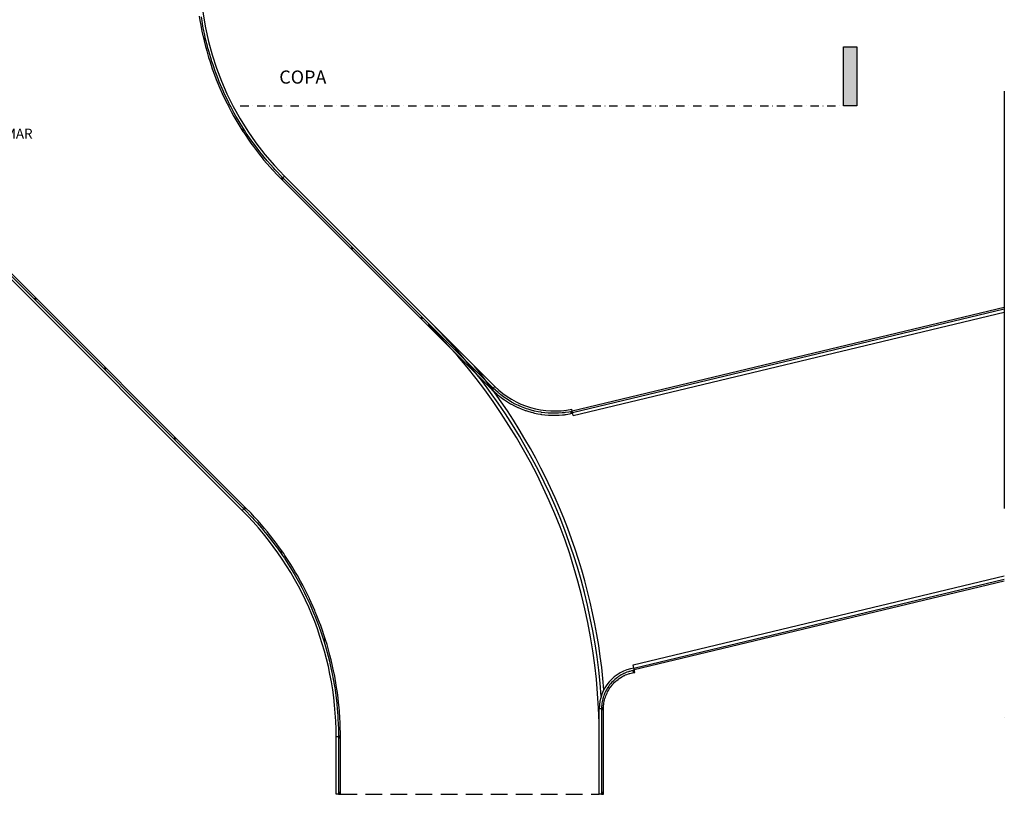
# Model space of a CAD drawing. Units: centimetres. Extents: x 0 to 86142, y -19593 to 28640.
# Drawn here: x 79915 to 81413, y 11026 to 12204 of the extents above; entities that cross this region are included whole.
import ezdxf

# ---------------------------------------------------------------- set-up
doc = ezdxf.new("R2010")
doc.units = ezdxf.units.CM
doc.header["$MEASUREMENT"] = 0
doc.linetypes.add('DASHDOT', pattern=[25.4, 12.7, -6.35, 0, -6.35])
doc.linetypes.add('DASHEDX2', pattern=[38.1, 25.4, -12.7])
for name, color, linetype in [('ARQ_FINA', 251, 'Continuous'), ('ARQ_LINHA DE CORTE', 6, 'DASHDOT'), ('ARQ_PISO 1', 252, 'Continuous'), ('ARQ_PROJ 1', 33, 'DASHEDX2'), ('ARQ_TEXT 1', 3, 'Continuous'), ('LINHA DE PISO', 14, 'Continuous')]:
    doc.layers.add(name, color=color, linetype=linetype)
doc.styles.get("Standard").update_dxf_attribs({"font": 'arial.ttf'})

# ---------------------------------------------------------------- blocks, each defined once
blk = doc.blocks.new('Guarda-corpo - 25mm-2-01 1_ Pav_')
at = {"layer": 'ARQ_FINA'}
for start, end in [(0, 180), (180, 0)]:
    blk.add_arc((0, 0), 1.25, start, end, dxfattribs=at)
blk = doc.blocks.new('Guarda-corpo - 25mm-1-01 1_ Pav_')
at = {"layer": 'ARQ_FINA'}
for start, end in [(0, 180), (180, 0)]:
    blk.add_arc((0, 0), 1.25, start, end, dxfattribs=at)
blk = doc.blocks.new('Guarda-corpo - 25mm-0-01 1_ Pav_')
at = {"layer": 'ARQ_FINA'}
for start, end in [(0, 180), (180, 0)]:
    blk.add_arc((0, 0), 1.25, start, end, dxfattribs=at)
blk = doc.blocks.new('Corte - M_Extremidade inferior do corte - Preenchido-28045-00 Térreo')
at = {"layer": 'ARQ_LINHA DE CORTE'}
blk.add_hatch(color=256, dxfattribs=at).paths.add_polyline_path([(0, 0.9), (-0.2, 0.9), (-0.2, 0), (0, 0)], flags=0)
for p, q in [((0, 0.9), (-0.2, 0.9)), ((-0.2, 0.9), (-0.2, 0)), ((0, 0), (0, 0.9)), ((-0.2, 0), (0, 0))]:
    blk.add_line(p, q, dxfattribs=at)

msp = doc.modelspace()

# ---------------------------------------------------------------- linework, layer by layer
at = {"layer": 'ARQ_LINHA DE CORTE'}
msp.add_line((80250.68, 12073.07), (81168.073, 12073.07), dxfattribs=at)
at = {"layer": 'ARQ_PISO 1'}
for p, q in [((80188.297, 12209.606), (80189.334, 12202.948)), ((80192.486, 12202.402), (80191.465, 12208.514)), ((80192.373, 12186.553), (80193.242, 12182.146)), ((80196.602, 12180.994), (80195.252, 12187.474)), ((80198.127, 12161.797), (80199.554, 12156.733)), ((80201.531, 12160.615), (80200.649, 12164.138)), ((80204.096, 12141.399), (80206.194, 12134.951)), ((80209.244, 12135.321), (80207.438, 12140.675)), ((80211.462, 12120.075), (80213.378, 12114.901)), ((80216.836, 12114.389), (80214.432, 12120.673)), ((80224.961, 12094.939), (80222.988, 12099.536)), ((80221.388, 12095.562), (80223.094, 12091.886)), ((80230.447, 12076.47), (80233.51, 12070.51)), ((80236.124, 12071.979), (80233.908, 12076.18)), ((80240.83, 12057.028), (80243.849, 12051.688)), ((80247.27, 12051.845), (80243.903, 12057.653)), ((80258.439, 12033.792), (80255.33, 12038.692)), ((80254.807, 12033.807), (80255.817, 12032.313)), ((80266.712, 12016.461), (80270.557, 12011.237)), ((80272.133, 12014.11), (80270.223, 12016.647)), ((80279.818, 11999.168), (80283.882, 11994.087)), ((80287.111, 11994.924), (80282.95, 12000.014)), ((80253.687, 11457.555), (79722.544, 11988.698)), ((79725.019, 11991.173), (80256.162, 11460.03)), ((80258.283, 11462.151), (79727.14, 11993.295)), ((80296.237, 11979.621), (80297.562, 11978.094)), ((80301.119, 11978.703), (80296.946, 11983.408)), ((80315.478, 11963.571), (80317.953, 11966.046)), ((80317.953, 11966.046), (80637.845, 11646.154)), ((80313.357, 11961.45), (80633.248, 11641.558)), ((80635.37, 11643.679), (80315.478, 11963.571)), ((80755.26, 11609.161), (81412.503, 11766.975)), ((80755.843, 11606.73), (81412.503, 11764.403)), ((80757.011, 11601.868), (81412.503, 11759.261)), ((80635.37, 11643.679), (80637.845, 11646.154)), ((80635.37, 11643.679), (80637.845, 11646.154)), ((80644.614, 11635.311), (80643.787, 11635.992)), ((80644.614, 11635.311), (80643.787, 11635.992)), ((80641.928, 11633.631), (80642.673, 11633.022)), ((80641.928, 11633.631), (80642.673, 11633.022)), ((80651.392, 11626.401), (80652.362, 11625.73)), ((80651.392, 11626.401), (80652.362, 11625.73)), ((80654, 11628.24), (80653.093, 11628.872)), ((80654, 11628.24), (80653.093, 11628.872)), ((80661.721, 11619.876), (80662.437, 11619.461)), ((80661.721, 11619.876), (80662.437, 11619.461)), ((80663.801, 11622.13), (80663.327, 11622.407)), ((80663.801, 11622.13), (80663.327, 11622.407)), ((80672.908, 11614.164), (80673.196, 11614.041)), ((80674.614, 11616.702), (80674.029, 11616.956)), ((80683.856, 11609.811), (80684.863, 11609.472)), ((80685.836, 11612.309), (80684.77, 11612.673)), ((80695.316, 11606.385), (80696.434, 11606.105)), ((80697.062, 11609.036), (80696.056, 11609.292)), ((80708.361, 11606.795), (80708.059, 11606.847)), ((80720.575, 11605.543), (80719.767, 11605.583)), ((80732.518, 11605.414), (80731.366, 11605.378)), ((80744.127, 11606.323), (80743.192, 11606.219)), ((80755.46, 11608.221), (80754.726, 11611.643)), ((80755.26, 11609.161), (80755.251, 11609.198)), ((80755.843, 11606.73), (80755.26, 11609.161)), ((80756.089, 11605.287), (80755.46, 11608.221)), ((80757.011, 11601.868), (80755.843, 11606.73)), ((80707.396, 11603.923), (80708.038, 11603.816)), ((80719.698, 11602.576), (80720.259, 11602.551)), ((80731.51, 11602.378), (80732.64, 11602.417)), ((80743.501, 11603.237), (80744.589, 11603.362)), ((80256.162, 11460.03), (80253.687, 11457.555)), ((80256.162, 11460.03), (80253.687, 11457.555)), ((80271.438, 11443.985), (80276.084, 11438.745)), ((80271.438, 11443.985), (80276.084, 11438.745)), ((80277.211, 11442.031), (80271.847, 11447.905)), ((80277.211, 11442.031), (80271.847, 11447.905)), ((80286.108, 11427.124), (80291.158, 11420.948)), ((80286.108, 11427.124), (80291.158, 11420.948)), ((80291.804, 11424.995), (80287.594, 11429.994)), ((80291.804, 11424.995), (80287.594, 11429.994)), ((80300.312, 11409.218), (80304.891, 11403.137)), ((80300.312, 11409.218), (80304.891, 11403.137)), ((80307.335, 11404.876), (80305.504, 11407.44)), ((80307.335, 11404.876), (80305.504, 11407.44)), ((80314.935, 11388.876), (80317.65, 11384.952)), ((80314.935, 11388.876), (80317.65, 11384.952)), ((80322.432, 11383.008), (80318.371, 11389.205)), ((80322.432, 11383.008), (80318.371, 11389.205)), ((80329.486, 11366.262), (80332.396, 11361.243)), ((80329.486, 11366.262), (80332.396, 11361.243)), ((80334.672, 11363.31), (80330.533, 11370.214)), ((80334.672, 11363.31), (80330.533, 11370.214)), ((80345.686, 11343.635), (80342.141, 11350.125)), ((80345.686, 11343.635), (80342.141, 11350.125)), ((80848.067, 11222.647), (81412.503, 11358.176)), ((80849.235, 11217.785), (81412.503, 11353.034)), ((80849.819, 11215.354), (81412.503, 11350.463)), ((80340.504, 11346.93), (80344.138, 11340.041)), ((80340.504, 11346.93), (80344.138, 11340.041)), ((80350.791, 11326.824), (80354.199, 11319.685)), ((80350.791, 11326.824), (80354.199, 11319.685)), ((80355.703, 11323.692), (80354.346, 11326.432)), ((80355.703, 11323.692), (80354.346, 11326.432)), ((80360.592, 11305.262), (80363.164, 11299.27)), ((80360.592, 11305.262), (80363.164, 11299.27)), ((80367.161, 11297.241), (80364.727, 11303.334)), ((80367.161, 11297.241), (80364.727, 11303.334)), ((80371.13, 11278.619), (80372.101, 11275.74)), ((80371.13, 11278.619), (80372.101, 11275.74)), ((80375.528, 11274.928), (80372.873, 11282.432)), ((80375.528, 11274.928), (80372.873, 11282.432)), ((80382.513, 11253.307), (80380.198, 11260.792)), ((80382.513, 11253.307), (80380.198, 11260.792)), ((80378.106, 11257.563), (80380.175, 11250.51)), ((80378.106, 11257.563), (80380.175, 11250.51)), ((80384.192, 11235.994), (80386.136, 11228.234)), ((80384.192, 11235.994), (80386.136, 11228.234)), ((80388.428, 11231.714), (80386.928, 11237.355)), ((80388.428, 11231.714), (80386.928, 11237.355)), ((80849.235, 11217.785), (80848.067, 11222.647)), ((80849.819, 11215.354), (80849.235, 11217.785)), ((80850.019, 11214.163), (80849.488, 11217.623)), ((80850.019, 11214.163), (80849.488, 11217.623)), ((80389.434, 11213.548), (80390.936, 11206.339)), ((80389.434, 11213.548), (80390.936, 11206.339)), ((80394.164, 11205.274), (80393.305, 11209.997)), ((80394.164, 11205.274), (80393.305, 11209.997)), ((80820.149, 11200.265), (80819.995, 11200.127)), ((80820.149, 11200.265), (80819.995, 11200.127)), ((80826.89, 11205.347), (80826.63, 11205.18)), ((80826.89, 11205.347), (80826.63, 11205.18)), ((80828.293, 11202.685), (80828.451, 11202.791)), ((80828.293, 11202.685), (80828.451, 11202.791)), ((80834.096, 11209.342), (80833.991, 11209.291)), ((80834.096, 11209.342), (80833.991, 11209.291)), ((80835.201, 11206.54), (80835.469, 11206.664)), ((80835.201, 11206.54), (80835.469, 11206.664)), ((80842.03, 11212.349), (80841.714, 11212.254)), ((80842.03, 11212.349), (80841.714, 11212.254)), ((80842.675, 11209.418), (80842.773, 11209.449)), ((80842.675, 11209.418), (80842.773, 11209.449)), ((80850.474, 11211.198), (80850.019, 11214.163)), ((80850.474, 11211.198), (80850.019, 11214.163)), ((80394.193, 11187.568), (80394.708, 11184.479)), ((80394.193, 11187.568), (80394.708, 11184.479)), ((80398.233, 11180.399), (80397.165, 11187.983)), ((80398.233, 11180.399), (80397.165, 11187.983)), ((80809.288, 11187.65), (80809.145, 11187.421)), ((80809.288, 11187.65), (80809.145, 11187.421)), ((80811.709, 11185.871), (80811.816, 11186.035)), ((80811.709, 11185.871), (80811.816, 11186.035)), ((80814.305, 11194.377), (80814.13, 11194.177)), ((80814.305, 11194.377), (80814.13, 11194.177)), ((80816.391, 11192.201), (80816.553, 11192.395)), ((80816.391, 11192.201), (80816.553, 11192.395)), ((80821.979, 11197.878), (80822.174, 11198.045)), ((80821.979, 11197.878), (80822.174, 11198.045)), ((80802.381, 11172.496), (80802.295, 11172.197)), ((80802.381, 11172.496), (80802.295, 11172.197)), ((80805.202, 11171.479), (80805.235, 11171.585)), ((80805.202, 11171.479), (80805.235, 11171.585)), ((80805.291, 11180.307), (80805.206, 11180.125)), ((80805.291, 11180.307), (80805.206, 11180.125)), ((80807.912, 11178.815), (80808.031, 11179.083)), ((80807.912, 11178.815), (80808.031, 11179.083)), ((80397.418, 11162.513), (80397.972, 11156.041)), ((80397.418, 11162.513), (80397.972, 11156.041)), ((80400.867, 11157.555), (80400.066, 11165.541)), ((80400.867, 11157.555), (80400.066, 11165.541)), ((80796.473, 11025.805), (80796.473, 11155.847)), ((80799.973, 11155.847), (80796.473, 11155.847)), ((80796.473, 11025.805), (80796.473, 11155.847)), ((80799.973, 11155.847), (80796.473, 11155.847)), ((80799.973, 11155.847), (80799.973, 11025.805)), ((80799.973, 11155.847), (80799.973, 11025.805)), ((80800.579, 11164.253), (80800.562, 11164.146)), ((80800.579, 11164.253), (80800.562, 11164.146)), ((80802.973, 11025.805), (80802.973, 11155.847)), ((80802.973, 11025.805), (80802.973, 11155.847)), ((80803.524, 11163.603), (80803.567, 11163.913)), ((80803.524, 11163.603), (80803.567, 11163.913)), ((80399.134, 11140.284), (80399.493, 11132.385)), ((80399.134, 11140.284), (80399.493, 11132.385)), ((80402.426, 11135.123), (80402.003, 11142.156)), ((80402.426, 11135.123), (80402.003, 11142.156)), ((80396.473, 11025.805), (80396.473, 11112.841)), ((80399.973, 11112.841), (80396.473, 11112.841)), ((80396.473, 11025.805), (80396.473, 11112.841)), ((80399.973, 11112.841), (80396.473, 11112.841)), ((80399.973, 11112.841), (80399.973, 11025.805)), ((80399.973, 11112.841), (80399.973, 11025.805)), ((80402.973, 11025.805), (80402.973, 11112.841)), ((80402.973, 11025.805), (80402.973, 11112.841)), ((80399.973, 11025.805), (80396.473, 11025.805)), ((80399.973, 11025.805), (80396.473, 11025.805)), ((80399.973, 11025.805), (80402.973, 11025.805)), ((80399.973, 11025.805), (80402.973, 11025.805)), ((80799.973, 11025.805), (80796.473, 11025.805)), ((80799.973, 11025.805), (80796.473, 11025.805)), ((80799.973, 11025.805), (80802.973, 11025.805)), ((80799.973, 11025.805), (80802.973, 11025.805))]:
    msp.add_line(p, q, dxfattribs=at)
for points in [[(80189.334, 12202.948), (80190.063, 12198.275), (80192.373, 12186.553)], [(80195.252, 12187.474), (80193.869, 12194.112), (80192.486, 12202.402)], [(80193.242, 12182.146), (80193.497, 12180.852), (80197.625, 12163.579), (80198.127, 12161.797)], [(80200.649, 12164.138), (80197.467, 12176.844), (80196.602, 12180.994)], [(80207.438, 12140.675), (80206.718, 12142.808), (80201.752, 12159.734), (80201.531, 12160.615)], [(80199.554, 12156.733), (80202.44, 12146.486), (80204.096, 12141.399)], [(80206.194, 12134.951), (80207.936, 12129.599), (80211.462, 12120.075)], [(80214.432, 12120.673), (80212.357, 12126.095), (80209.244, 12135.321)], [(80213.378, 12114.901), (80214.102, 12112.945), (80220.929, 12096.551), (80221.388, 12095.562)], [(80222.988, 12099.536), (80218.66, 12109.621), (80216.836, 12114.389)], [(80223.094, 12091.886), (80228.406, 12080.443), (80230.447, 12076.47)], [(80233.908, 12076.18), (80233.215, 12077.494), (80225.616, 12093.412), (80224.961, 12094.939)], [(80233.51, 12070.51), (80236.522, 12064.647), (80240.83, 12057.028)], [(80243.903, 12057.653), (80241.445, 12061.892), (80236.124, 12071.979)], [(80243.849, 12051.688), (80245.263, 12049.188), (80254.614, 12034.091), (80254.807, 12033.807)], [(80255.33, 12038.692), (80250.292, 12046.633), (80247.27, 12051.845)], [(80255.817, 12032.313), (80264.563, 12019.38), (80266.712, 12016.461)], [(80270.223, 12016.647), (80269.78, 12017.235), (80259.742, 12031.739), (80258.439, 12033.792)], [(80270.557, 12011.237), (80275.091, 12005.079), (80279.818, 11999.168)], [(80282.95, 12000.014), (80280.39, 12003.144), (80272.133, 12014.11)], [(80283.882, 11994.087), (80286.183, 11991.21), (80296.237, 11979.621)], [(80296.946, 11983.408), (80291.555, 11989.489), (80287.111, 11994.924)], [(80315.478, 11963.571), (80303.257, 11976.291), (80301.119, 11978.703)], [(80297.562, 11978.094), (80297.821, 11977.796), (80309.985, 11964.858), (80313.357, 11961.45)], [(80633.248, 11641.558), (80637.113, 11637.845), (80641.123, 11634.289), (80641.928, 11633.631)], [(80633.248, 11641.558), (80637.113, 11637.845), (80641.123, 11634.289), (80641.928, 11633.631)], [(80643.787, 11635.992), (80642.728, 11636.864), (80638.819, 11640.354), (80635.37, 11643.679)], [(80643.787, 11635.992), (80642.728, 11636.864), (80638.819, 11640.354), (80635.37, 11643.679)], [(80653.093, 11628.872), (80650.948, 11630.368), (80646.773, 11633.534), (80644.614, 11635.311)], [(80653.093, 11628.872), (80650.948, 11630.368), (80646.773, 11633.534), (80644.614, 11635.311)], [(80642.673, 11633.022), (80645.273, 11630.896), (80649.554, 11627.672), (80651.392, 11626.401)], [(80642.673, 11633.022), (80645.273, 11630.896), (80649.554, 11627.672), (80651.392, 11626.401)], [(80652.362, 11625.73), (80653.961, 11624.622), (80658.487, 11621.751), (80661.721, 11619.876)], [(80652.362, 11625.73), (80653.961, 11624.622), (80658.487, 11621.751), (80661.721, 11619.876)], [(80663.327, 11622.407), (80659.661, 11624.549), (80655.246, 11627.371), (80654, 11628.24)], [(80663.327, 11622.407), (80659.661, 11624.549), (80655.246, 11627.371), (80654, 11628.24)], [(80662.437, 11619.461), (80663.124, 11619.063), (80667.864, 11616.562), (80672.701, 11614.253), (80672.908, 11614.164)], [(80662.437, 11619.461), (80663.124, 11619.063), (80667.864, 11616.562), (80672.701, 11614.253), (80672.908, 11614.164)], [(80674.029, 11616.956), (80673.531, 11617.171), (80668.81, 11619.445), (80664.184, 11621.905), (80663.801, 11622.13)], [(80674.029, 11616.956), (80673.531, 11617.171), (80668.81, 11619.445), (80664.184, 11621.905), (80663.801, 11622.13)], [(80673.196, 11614.041), (80677.626, 11612.139), (80682.632, 11610.224), (80683.856, 11609.811)], [(80684.77, 11612.673), (80683.226, 11613.2), (80678.339, 11615.089), (80674.614, 11616.702)], [(80684.863, 11609.472), (80687.71, 11608.511), (80692.853, 11607.002), (80695.316, 11606.385)], [(80696.056, 11609.292), (80693.208, 11610.015), (80688.185, 11611.508), (80685.836, 11612.309)], [(80696.434, 11606.105), (80698.052, 11605.7), (80703.299, 11604.607), (80707.396, 11603.923)], [(80708.059, 11606.847), (80703.412, 11607.639), (80698.286, 11608.725), (80697.062, 11609.036)], [(80719.767, 11605.583), (80718.992, 11605.62), (80713.773, 11606.085), (80708.577, 11606.758), (80708.361, 11606.795)], [(80731.366, 11605.378), (80729.465, 11605.318), (80724.226, 11605.365), (80720.575, 11605.543)], [(80743.192, 11606.219), (80739.929, 11605.854), (80734.702, 11605.482), (80732.518, 11605.414)], [(80755.46, 11608.221), (80750.316, 11607.225), (80745.136, 11606.436), (80744.127, 11606.323)], [(80744.589, 11603.362), (80745.983, 11603.522), (80751.279, 11604.348), (80756.089, 11605.287)], [(80708.038, 11603.816), (80708.586, 11603.724), (80713.903, 11603.054), (80719.244, 11602.597), (80719.698, 11602.576)], [(80720.259, 11602.551), (80724.598, 11602.354), (80729.957, 11602.325), (80731.51, 11602.378)], [(80732.64, 11602.417), (80735.314, 11602.51), (80740.658, 11602.909), (80743.501, 11603.237)], [(80256.162, 11460.03), (80269.768, 11445.868), (80271.438, 11443.985)], [(80256.162, 11460.03), (80269.768, 11445.868), (80271.438, 11443.985)], [(80271.847, 11447.905), (80267.042, 11453.168), (80258.283, 11462.151)], [(80271.847, 11447.905), (80267.042, 11453.168), (80258.283, 11462.151)], [(80287.594, 11429.994), (80280.365, 11438.577), (80277.211, 11442.031)], [(80287.594, 11429.994), (80280.365, 11438.577), (80277.211, 11442.031)], [(80276.084, 11438.745), (80282.797, 11431.174), (80286.108, 11427.124)], [(80276.084, 11438.745), (80282.797, 11431.174), (80286.108, 11427.124)], [(80305.504, 11407.44), (80305.208, 11407.855), (80293.093, 11423.464), (80291.804, 11424.995)], [(80305.504, 11407.44), (80305.208, 11407.855), (80293.093, 11423.464), (80291.804, 11424.995)], [(80291.158, 11420.948), (80295.228, 11415.97), (80300.312, 11409.218)], [(80291.158, 11420.948), (80295.228, 11415.97), (80300.312, 11409.218)], [(80304.891, 11403.137), (80307.041, 11400.282), (80314.935, 11388.876)], [(80304.891, 11403.137), (80307.041, 11400.282), (80314.935, 11388.876)], [(80318.371, 11389.205), (80316.688, 11391.774), (80307.335, 11404.876)], [(80318.371, 11389.205), (80316.688, 11391.774), (80307.335, 11404.876)], [(80317.65, 11384.952), (80318.217, 11384.133), (80328.739, 11367.551), (80329.486, 11366.262)], [(80317.65, 11384.952), (80318.217, 11384.133), (80328.739, 11367.551), (80329.486, 11366.262)], [(80330.533, 11370.214), (80327.517, 11375.247), (80322.432, 11383.008)], [(80330.533, 11370.214), (80327.517, 11375.247), (80322.432, 11383.008)], [(80332.396, 11361.243), (80338.589, 11350.561), (80340.504, 11346.93)], [(80332.396, 11361.243), (80338.589, 11350.561), (80340.504, 11346.93)], [(80342.141, 11350.125), (80337.675, 11358.299), (80334.672, 11363.31)], [(80342.141, 11350.125), (80337.675, 11358.299), (80334.672, 11363.31)], [(80344.138, 11340.041), (80347.751, 11333.191), (80350.791, 11326.824)], [(80344.138, 11340.041), (80347.751, 11333.191), (80350.791, 11326.824)], [(80354.346, 11326.432), (80347.148, 11340.959), (80345.686, 11343.635)], [(80354.346, 11326.432), (80347.148, 11340.959), (80345.686, 11343.635)], [(80364.727, 11303.334), (80363.977, 11305.213), (80355.92, 11323.255), (80355.703, 11323.692)], [(80364.727, 11303.334), (80363.977, 11305.213), (80355.92, 11323.255), (80355.703, 11323.692)], [(80354.199, 11319.685), (80356.212, 11315.468), (80360.592, 11305.262)], [(80354.199, 11319.685), (80356.212, 11315.468), (80360.592, 11305.262)], [(80363.164, 11299.27), (80363.957, 11297.421), (80370.974, 11279.079), (80371.13, 11278.619)], [(80363.164, 11299.27), (80363.957, 11297.421), (80370.974, 11279.079), (80371.13, 11278.619)], [(80372.873, 11282.432), (80371.306, 11286.864), (80367.161, 11297.241)], [(80372.873, 11282.432), (80371.306, 11286.864), (80367.161, 11297.241)], [(80372.101, 11275.74), (80377.253, 11260.471), (80378.106, 11257.563)], [(80372.101, 11275.74), (80377.253, 11260.471), (80378.106, 11257.563)], [(80380.198, 11260.792), (80377.895, 11268.236), (80375.528, 11274.928)], [(80380.198, 11260.792), (80377.895, 11268.236), (80375.528, 11274.928)], [(80380.175, 11250.51), (80382.782, 11241.627), (80384.192, 11235.994)], [(80380.175, 11250.51), (80382.782, 11241.627), (80384.192, 11235.994)], [(80386.928, 11237.355), (80383.734, 11249.36), (80382.513, 11253.307)], [(80386.928, 11237.355), (80383.734, 11249.36), (80382.513, 11253.307)], [(80393.305, 11209.997), (80393.125, 11210.983), (80388.814, 11230.266), (80388.428, 11231.714)], [(80393.305, 11209.997), (80393.125, 11210.983), (80388.814, 11230.266), (80388.428, 11231.714)], [(80386.136, 11228.234), (80387.553, 11222.576), (80389.434, 11213.548)], [(80386.136, 11228.234), (80387.553, 11222.576), (80389.434, 11213.548)], [(80390.936, 11206.339), (80391.558, 11203.35), (80394.193, 11187.568)], [(80390.936, 11206.339), (80391.558, 11203.35), (80394.193, 11187.568)], [(80397.165, 11187.983), (80396.663, 11191.544), (80394.164, 11205.274)], [(80397.165, 11187.983), (80396.663, 11191.544), (80394.164, 11205.274)], [(80819.995, 11200.127), (80818.655, 11198.922), (80816.964, 11197.275), (80815.341, 11195.562), (80814.305, 11194.377)], [(80819.995, 11200.127), (80818.655, 11198.922), (80816.964, 11197.275), (80815.341, 11195.562), (80814.305, 11194.377)], [(80826.63, 11205.18), (80826.032, 11204.795), (80824.101, 11203.439), (80822.226, 11202.006), (80820.41, 11200.5), (80820.149, 11200.265)], [(80826.63, 11205.18), (80826.032, 11204.795), (80824.101, 11203.439), (80822.226, 11202.006), (80820.41, 11200.5), (80820.149, 11200.265)], [(80822.174, 11198.045), (80823.292, 11199.008), (80825.047, 11200.4), (80826.855, 11201.721), (80828.293, 11202.685)], [(80822.174, 11198.045), (80823.292, 11199.008), (80825.047, 11200.4), (80826.855, 11201.721), (80828.293, 11202.685)], [(80833.991, 11209.291), (80832.129, 11208.386), (80830.049, 11207.271), (80828.016, 11206.073), (80826.89, 11205.347)], [(80833.991, 11209.291), (80832.129, 11208.386), (80830.049, 11207.271), (80828.016, 11206.073), (80826.89, 11205.347)], [(80828.451, 11202.791), (80828.716, 11202.969), (80830.624, 11204.141), (80832.578, 11205.236), (80834.574, 11206.252), (80835.201, 11206.54)], [(80828.451, 11202.791), (80828.716, 11202.969), (80830.624, 11204.141), (80832.578, 11205.236), (80834.574, 11206.252), (80835.201, 11206.54)], [(80841.714, 11212.254), (80840.842, 11211.992), (80838.612, 11211.222), (80836.413, 11210.363), (80834.251, 11209.418), (80834.096, 11209.342)], [(80841.714, 11212.254), (80840.842, 11211.992), (80838.612, 11211.222), (80836.413, 11210.363), (80834.251, 11209.418), (80834.096, 11209.342)], [(80835.469, 11206.664), (80836.61, 11207.188), (80838.681, 11208.041), (80840.784, 11208.81), (80842.675, 11209.418)], [(80835.469, 11206.664), (80836.61, 11207.188), (80838.681, 11208.041), (80840.784, 11208.81), (80842.675, 11209.418)], [(80850.019, 11214.163), (80847.694, 11213.759), (80845.387, 11213.261), (80843.102, 11212.672), (80842.03, 11212.349)], [(80850.019, 11214.163), (80847.694, 11213.759), (80845.387, 11213.261), (80843.102, 11212.672), (80842.03, 11212.349)], [(80842.773, 11209.449), (80842.917, 11209.495), (80845.075, 11210.095), (80847.255, 11210.607), (80849.454, 11211.032), (80850.474, 11211.198)], [(80842.773, 11209.449), (80842.917, 11209.495), (80845.075, 11210.095), (80847.255, 11210.607), (80849.454, 11211.032), (80850.474, 11211.198)], [(80809.145, 11187.421), (80808.321, 11186.102), (80807.151, 11184.052), (80806.065, 11181.958), (80805.291, 11180.307)], [(80809.145, 11187.421), (80808.321, 11186.102), (80807.151, 11184.052), (80806.065, 11181.958), (80805.291, 11180.307)], [(80808.031, 11179.083), (80808.306, 11179.699), (80809.301, 11181.706), (80810.375, 11183.672), (80811.526, 11185.593), (80811.709, 11185.871)], [(80808.031, 11179.083), (80808.306, 11179.699), (80809.301, 11181.706), (80810.375, 11183.672), (80811.526, 11185.593), (80811.709, 11185.871)], [(80814.13, 11194.177), (80813.788, 11193.785), (80812.307, 11191.948), (80810.901, 11190.053), (80809.571, 11188.103), (80809.288, 11187.65)], [(80814.13, 11194.177), (80813.788, 11193.785), (80812.307, 11191.948), (80810.901, 11190.053), (80809.571, 11188.103), (80809.288, 11187.65)], [(80811.816, 11186.035), (80812.754, 11187.467), (80814.055, 11189.29), (80815.428, 11191.059), (80816.391, 11192.201)], [(80811.816, 11186.035), (80812.754, 11187.467), (80814.055, 11189.29), (80815.428, 11191.059), (80816.391, 11192.201)], [(80816.553, 11192.395), (80816.871, 11192.772), (80818.382, 11194.426), (80819.957, 11196.018), (80821.595, 11197.547), (80821.979, 11197.878)], [(80816.553, 11192.395), (80816.871, 11192.772), (80818.382, 11194.426), (80819.957, 11196.018), (80821.595, 11197.547), (80821.979, 11197.878)], [(80394.708, 11184.479), (80394.792, 11183.98), (80397.248, 11164.495), (80397.418, 11162.513)], [(80394.708, 11184.479), (80394.792, 11183.98), (80397.248, 11164.495), (80397.418, 11162.513)], [(80400.066, 11165.541), (80399.42, 11171.978), (80398.233, 11180.399)], [(80400.066, 11165.541), (80399.42, 11171.978), (80398.233, 11180.399)], [(80802.295, 11172.197), (80801.932, 11170.926), (80801.375, 11168.633), (80800.909, 11166.319), (80800.579, 11164.253)], [(80802.295, 11172.197), (80801.932, 11170.926), (80801.375, 11168.633), (80800.909, 11166.319), (80800.579, 11164.253)], [(80805.206, 11180.125), (80805.063, 11179.821), (80804.148, 11177.646), (80803.32, 11175.436), (80802.581, 11173.195), (80802.381, 11172.496)], [(80805.206, 11180.125), (80805.063, 11179.821), (80804.148, 11177.646), (80803.32, 11175.436), (80802.581, 11173.195), (80802.381, 11172.496)], [(80803.567, 11163.913), (80803.688, 11164.768), (80804.089, 11166.972), (80804.578, 11169.158), (80805.153, 11171.322), (80805.202, 11171.479)], [(80803.567, 11163.913), (80803.688, 11164.768), (80804.089, 11166.972), (80804.578, 11169.158), (80805.153, 11171.322), (80805.202, 11171.479)], [(80805.235, 11171.585), (80805.815, 11173.462), (80806.562, 11175.574), (80807.393, 11177.654), (80807.912, 11178.815)], [(80805.235, 11171.585), (80805.815, 11173.462), (80806.562, 11175.574), (80807.393, 11177.654), (80807.912, 11178.815)], [(80397.972, 11156.041), (80398.923, 11144.928), (80399.134, 11140.284)], [(80397.972, 11156.041), (80398.923, 11144.928), (80399.134, 11140.284)], [(80402.003, 11142.156), (80401.393, 11152.318), (80400.867, 11157.555)], [(80402.003, 11142.156), (80401.393, 11152.318), (80400.867, 11157.555)], [(80800.562, 11164.146), (80800.537, 11163.989), (80800.258, 11161.646), (80800.073, 11159.293), (80799.983, 11156.935), (80799.973, 11155.847)], [(80800.562, 11164.146), (80800.537, 11163.989), (80800.258, 11161.646), (80800.073, 11159.293), (80799.983, 11156.935), (80799.973, 11155.847)], [(80802.973, 11155.847), (80803.017, 11158.086), (80803.152, 11160.322), (80803.375, 11162.55), (80803.524, 11163.603)], [(80802.973, 11155.847), (80803.017, 11158.086), (80803.152, 11160.322), (80803.375, 11162.55), (80803.524, 11163.603)], [(80399.493, 11132.385), (80399.814, 11125.31), (80399.973, 11112.841)], [(80399.493, 11132.385), (80399.814, 11125.31), (80399.973, 11112.841)], [(80402.973, 11112.841), (80402.577, 11132.595), (80402.426, 11135.123)], [(80402.973, 11112.841), (80402.577, 11132.595), (80402.426, 11135.123)]]:
    msp.add_lwpolyline(points, dxfattribs=at)
for centre, radius, start, end in [((80627.312, 12275.405), 437.5, 135, 225), ((79908.973, 11112.841), 887.5, 0, 45), ((79908.973, 11112.841), 892.5, 3.964705, 45), ((79908.973, 11112.841), 897.5, 4.59874, 38.949278), ((80728.001, 11736.31), 127.5, 225, 282.099763), ((80728.001, 11736.31), 127.5, 225, 282.099763), ((79908.973, 11112.841), 487.5, 0, 45), ((79908.973, 11112.841), 487.5, 0, 45), ((80858.973, 11155.847), 62.5, 98.728779, 180), ((80858.973, 11155.847), 62.5, 98.728779, 180)]:
    msp.add_arc(centre, radius, start, end, dxfattribs=at)
at = {"layer": 'ARQ_PROJ 1', "linetype": 'DASHDOT', "ltscale": 50}
msp.add_line((81412.503, 13365.678), (81412.503, 10992.308), dxfattribs=at)
at = {"layer": 'ARQ_PROJ 1'}
msp.add_line((80402.973, 11025.805), (80796.473, 11025.805), dxfattribs=at)
msp.add_line((80402.973, 11025.805), (80796.473, 11025.805), dxfattribs=at)

# ---------------------------------------------------------------- block references
at = {"layer": 'ARQ_LINHA DE CORTE', "extrusion": (0, 0, -1), "xscale": 99.99999999999993, "yscale": 99.99999999999993, "zscale": 99.99999999999993}
msp.add_blockref('Corte - M_Extremidade inferior do corte - Preenchido-28045-00 Térreo', (-81168.073, 12073.07), dxfattribs=at)
at = {"layer": 'LINHA DE PISO'}
for name, p, rotation in [('Guarda-corpo - 25mm-2-01 1_ Pav_', (80196.622, 12173.857), 13.26689442008377), ('Guarda-corpo - 25mm-2-01 1_ Pav_', (80254.898, 12036.419), 32.68919256011171), ('Guarda-corpo - 25mm-2-01 1_ Pav_', (80314.417, 11962.51), 44.99999999999923), ('Guarda-corpo - 25mm-2-01 1_ Pav_', (80420.483, 11856.444), 44.99999999999957), ('Guarda-corpo - 25mm-2-01 1_ Pav_', (80420.483, 11856.444), 44.99999999999957), ('Guarda-corpo - 25mm-2-01 1_ Pav_', (79939.025, 11779.289), 224.9999999999997), ('Guarda-corpo - 25mm-2-01 1_ Pav_', (80526.549, 11750.378), 44.99999999999957), ('Guarda-corpo - 25mm-2-01 1_ Pav_', (80526.549, 11750.378), 44.99999999999957), ('Guarda-corpo - 25mm-2-01 1_ Pav_', (80045.091, 11673.223), 224.9999999999997), ('Guarda-corpo - 25mm-0-01 1_ Pav_', (80632.615, 11644.312), 44.99999999999957), ('Guarda-corpo - 25mm-0-01 1_ Pav_', (80632.615, 11644.312), 44.99999999999957), ('Guarda-corpo - 25mm-1-01 1_ Pav_', (80634.309, 11642.619), 44.99999999999957), ('Guarda-corpo - 25mm-1-01 1_ Pav_', (80634.309, 11642.619), 44.99999999999957), ('Guarda-corpo - 25mm-2-01 1_ Pav_', (80754.551, 11606.498), 101.5592370718504), ('Guarda-corpo - 25mm-2-01 1_ Pav_', (80151.157, 11567.157), 224.9999999999997), ('Guarda-corpo - 25mm-2-01 1_ Pav_', (80257.223, 11461.091), 224.9999999999998), ('Guarda-corpo - 25mm-2-01 1_ Pav_', (80257.223, 11461.091), 224.9999999999998), ('Guarda-corpo - 25mm-2-01 1_ Pav_', (80312.893, 11394.629), 214.9009824445172), ('Guarda-corpo - 25mm-2-01 1_ Pav_', (80312.893, 11394.629), 214.9009824445172), ('Guarda-corpo - 25mm-2-01 1_ Pav_', (80378.806, 11260.532), 197.4504912222586), ('Guarda-corpo - 25mm-2-01 1_ Pav_', (80378.806, 11260.532), 197.4504912222586), ('Guarda-corpo - 25mm-2-01 1_ Pav_', (80849.013, 11212.477), 99.9743390011665), ('Guarda-corpo - 25mm-2-01 1_ Pav_', (80849.013, 11212.477), 99.9743390011665), ('Guarda-corpo - 25mm-2-01 1_ Pav_', (80801.473, 11155.847), 180), ('Guarda-corpo - 25mm-2-01 1_ Pav_', (80801.473, 11155.847), 180), ('Guarda-corpo - 25mm-2-01 1_ Pav_', (80401.473, 11112.841), 180), ('Guarda-corpo - 25mm-2-01 1_ Pav_', (80401.473, 11112.841), 180), ('Guarda-corpo - 25mm-2-01 1_ Pav_', (80401.473, 11027.055), 180), ('Guarda-corpo - 25mm-2-01 1_ Pav_', (80401.473, 11027.055), 180), ('Guarda-corpo - 25mm-2-01 1_ Pav_', (80801.473, 11027.055), 180), ('Guarda-corpo - 25mm-2-01 1_ Pav_', (80801.473, 11027.055), 180)]:
    msp.add_blockref(name, p, dxfattribs=dict(at, rotation=rotation))

# ---------------------------------------------------------------- texts
at = {"layer": 'ARQ_TEXT 1', "line_spacing_factor": 0.938532}
for s, insert, char_height, width, attachment_point in [('\\pi97.06;COPA', (78368.764, 12126.899), 20, 271.95005, 1), ('\\pi70.987;PATAMAR', (78777.827, 12023.34), 15, 241.38769, 7)]:
    msp.add_mtext(s, dxfattribs=dict(at, insert=insert, char_height=char_height, width=width, attachment_point=attachment_point))

doc.saveas('drawing.dxf')
